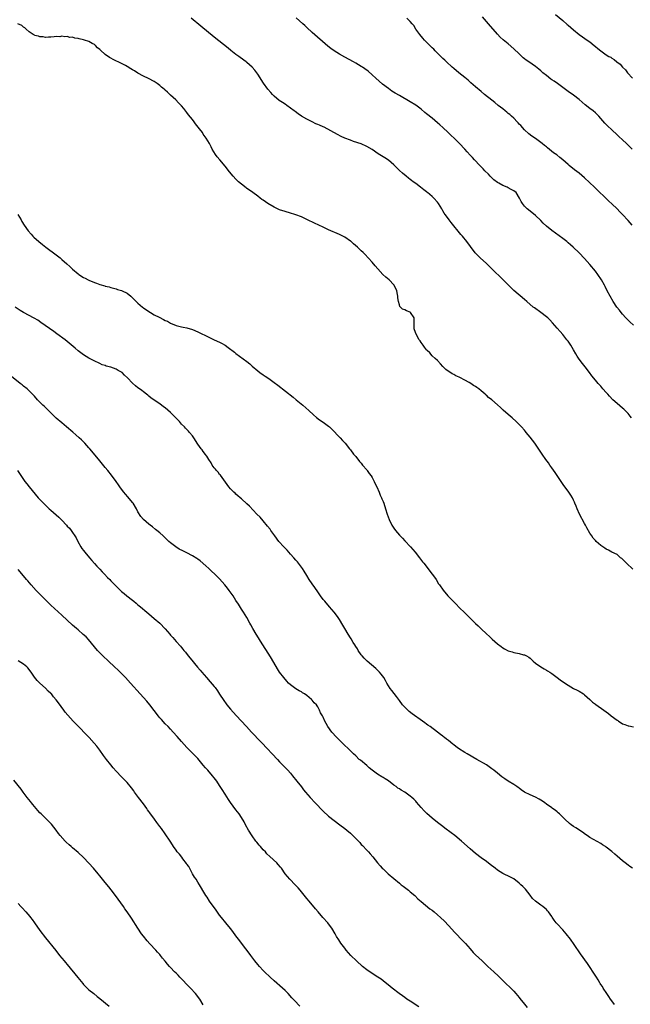
# Model space of a CAD drawing. Units: inches. Extents: x 2628000 to 2631000, y 1479000 to 1482000.
# Drawn here: x 2629458 to 2629682, y 1479333 to 1479694 of the extents above; entities that cross this region are included whole.
import ezdxf

# ---------------------------------------------------------------- set-up
doc = ezdxf.new("R2010")
doc.units = ezdxf.units.IN
doc.header["$MEASUREMENT"] = 0
doc.layers.add('LD26281479_10ft', color=53, linetype='Continuous')

msp = doc.modelspace()

# ---------------------------------------------------------------- linework, layer by layer
at = {"layer": 'LD26281479_10ft'}
for points, elevation in [([(2629682.3, 1479548.3), (2629681.79, 1479549), (2629681, 1479549.89), (2629679.97, 1479551), (2629679.48, 1479551.48), (2629679, 1479551.93), (2629677, 1479553.63), (2629675.45, 1479555), (2629674.24, 1479556.24), (2629673.55, 1479557), (2629673, 1479557.65), (2629671.8, 1479559), (2629671, 1479559.93), (2629670.02, 1479561), (2629669, 1479562.17), (2629667.72, 1479563.72), (2629666.8, 1479565), (2629665.27, 1479567), (2629664.24, 1479568.24), (2629663, 1479569.89), (2629662.29, 1479571), (2629661.8, 1479571.8), (2629661, 1479573.26), (2629659.96, 1479575), (2629659, 1479576.44), (2629658.58, 1479577), (2629657, 1479578.93), (2629656.03, 1479580.03), (2629655, 1479581.28), (2629653.26, 1479583.26), (2629652.28, 1479584.28), (2629651.51, 1479585), (2629651, 1479585.45), (2629649, 1479586.97), (2629646.65, 1479588.65), (2629646.21, 1479589), (2629643.8, 1479591), (2629643, 1479591.71), (2629639.07, 1479595.07), (2629638.02, 1479596.02), (2629635, 1479599.07), (2629631.01, 1479603), (2629628.96, 1479604.96), (2629626.75, 1479607), (2629625.87, 1479607.87), (2629624.91, 1479608.91), (2629623.19, 1479611.19), (2629621.85, 1479613), (2629620.21, 1479615), (2629619.64, 1479615.64), (2629616.04, 1479620.04), (2629615.29, 1479621), (2629614.3, 1479622.3), (2629613.79, 1479623), (2629613.48, 1479623.48), (2629613, 1479624.33), (2629612.57, 1479625), (2629611.38, 1479627), (2629611, 1479627.51), (2629609.66, 1479629), (2629609.3, 1479629.3), (2629609, 1479629.61), (2629607.37, 1479631), (2629607.15, 1479631.15), (2629607, 1479631.28), (2629605.99, 1479631.99), (2629604.8, 1479633), (2629603, 1479634.32), (2629602.13, 1479635), (2629601.45, 1479635.45), (2629601, 1479635.82), (2629600.31, 1479636.31), (2629599.49, 1479637), (2629598.11, 1479638.11), (2629597.08, 1479639.08), (2629596.06, 1479640.06), (2629595, 1479641.15), (2629593, 1479642.9), (2629591.73, 1479643.73), (2629590.47, 1479644.47), (2629589.25, 1479645.25), (2629587, 1479646.79), (2629585, 1479647.96), (2629583, 1479648.85), (2629580.2, 1479649.8), (2629579, 1479650.19), (2629577.01, 1479651.01), (2629575.62, 1479651.62), (2629574.27, 1479652.27), (2629569.38, 1479655), (2629569, 1479655.18), (2629567.7, 1479655.7), (2629567, 1479656), (2629566.28, 1479656.28), (2629564.93, 1479656.93), (2629563, 1479657.96), (2629561.08, 1479659.08), (2629559.87, 1479659.87), (2629558.72, 1479660.72), (2629558.4, 1479661), (2629557, 1479662.05), (2629555.67, 1479663), (2629555, 1479663.46), (2629554.03, 1479664.03), (2629552.86, 1479664.86), (2629551, 1479666.43), (2629550.43, 1479667), (2629549.74, 1479667.74), (2629548.64, 1479669), (2629547.11, 1479671.11), (2629545, 1479674.48), (2629544.62, 1479675), (2629543.89, 1479675.89), (2629542.93, 1479677), (2629541.91, 1479677.91), (2629541, 1479678.73), (2629540.68, 1479679), (2629538.58, 1479680.58), (2629537.99, 1479681), (2629537, 1479681.67), (2629535.14, 1479683.14), (2629534.07, 1479684.07), (2629529, 1479688.04), (2629524.05, 1479692.05), (2629520.52, 1479695)], 10450), ([(2629683, 1479582.34), (2629681.62, 1479583.62), (2629681, 1479584.17), (2629680.22, 1479585), (2629679, 1479586.37), (2629678.48, 1479587), (2629677.85, 1479587.85), (2629676.92, 1479589), (2629675.6, 1479591), (2629674.39, 1479593), (2629673.3, 1479595), (2629672.56, 1479596.56), (2629672.36, 1479597), (2629671.3, 1479599), (2629669.91, 1479601), (2629669, 1479602.15), (2629667, 1479604.56), (2629665, 1479606.84), (2629663, 1479608.93), (2629660.86, 1479611), (2629659.87, 1479611.87), (2629659, 1479612.62), (2629658.52, 1479613), (2629657, 1479614.16), (2629653, 1479617.08), (2629651, 1479618.72), (2629649.82, 1479619.82), (2629649, 1479620.71), (2629647, 1479622.57), (2629645.64, 1479623.64), (2629644.01, 1479625), (2629643, 1479626.06), (2629642.22, 1479627), (2629641.74, 1479627.74), (2629641.15, 1479629), (2629639.86, 1479631), (2629639, 1479631.64), (2629638.11, 1479632.11), (2629637, 1479632.79), (2629636.59, 1479633), (2629635, 1479633.59), (2629633.59, 1479634.41), (2629633, 1479634.72), (2629631.74, 1479635.74), (2629631, 1479636.41), (2629630.4, 1479637), (2629629.73, 1479637.73), (2629628.46, 1479639), (2629627.78, 1479639.78), (2629627, 1479640.51), (2629626.51, 1479641), (2629624.56, 1479643), (2629623.84, 1479643.84), (2629623, 1479644.74), (2629621.96, 1479645.96), (2629621.05, 1479647), (2629619.14, 1479649), (2629617.08, 1479651), (2629616.01, 1479652.01), (2629614.98, 1479653), (2629613, 1479654.84), (2629611.86, 1479655.86), (2629611, 1479656.6), (2629609, 1479658.3), (2629607, 1479659.95), (2629606.41, 1479660.41), (2629605, 1479661.57), (2629603, 1479663.06), (2629601, 1479664.33), (2629597, 1479666.64), (2629595.52, 1479667.52), (2629594.29, 1479668.29), (2629593, 1479669.15), (2629590.79, 1479670.79), (2629588.32, 1479673), (2629587, 1479674.28), (2629585.52, 1479675.52), (2629584.38, 1479676.38), (2629583.48, 1479677), (2629583, 1479677.31), (2629581, 1479678.52), (2629580.13, 1479679), (2629577, 1479680.65), (2629575, 1479681.79), (2629573.06, 1479683.06), (2629571.89, 1479683.89), (2629570.78, 1479684.78), (2629565, 1479689.73), (2629563, 1479691.56), (2629562.32, 1479692.32), (2629561.51, 1479693), (2629559.15, 1479695.15)], 10440), ([(2629682.58, 1479619), (2629681, 1479620.81), (2629679, 1479622.93), (2629677.97, 1479623.97), (2629677, 1479624.99), (2629675, 1479626.93), (2629673.91, 1479627.91), (2629668.68, 1479633), (2629665, 1479636.38), (2629663, 1479638.12), (2629661.38, 1479639.38), (2629659.33, 1479641), (2629659, 1479641.28), (2629657.07, 1479643), (2629655.93, 1479643.93), (2629654.81, 1479644.81), (2629653.65, 1479645.65), (2629651.41, 1479647.41), (2629651, 1479647.75), (2629650.29, 1479648.29), (2629649.46, 1479649), (2629649, 1479649.36), (2629647, 1479650.83), (2629645.71, 1479651.71), (2629644.59, 1479652.59), (2629643, 1479654), (2629641.58, 1479655.58), (2629641, 1479656.15), (2629640.65, 1479656.65), (2629640.26, 1479657), (2629639, 1479658.27), (2629638.22, 1479659), (2629637.61, 1479659.61), (2629637, 1479660.09), (2629636.53, 1479660.53), (2629635.85, 1479661), (2629635, 1479661.7), (2629633.36, 1479663), (2629632.08, 1479664.08), (2629630.96, 1479664.96), (2629628.34, 1479667), (2629627, 1479668.07), (2629625, 1479669.77), (2629623.31, 1479671.31), (2629622.24, 1479672.24), (2629621, 1479673.28), (2629618.81, 1479675), (2629617, 1479676.5), (2629616.43, 1479677), (2629614.3, 1479679), (2629613.66, 1479679.66), (2629613, 1479680.27), (2629612.64, 1479680.64), (2629612.24, 1479681), (2629610.18, 1479683), (2629609.61, 1479683.61), (2629609, 1479684.18), (2629608.6, 1479684.6), (2629608.19, 1479685), (2629606.63, 1479686.63), (2629606.25, 1479687), (2629605.69, 1479687.69), (2629604.47, 1479689), (2629603.05, 1479691), (2629602.27, 1479692.27), (2629601.72, 1479693), (2629601, 1479693.81), (2629599.7, 1479695)], 10430), ([(2629682.54, 1479647), (2629680.4, 1479649), (2629679, 1479650.35), (2629677.63, 1479651.63), (2629677, 1479652.19), (2629675, 1479654.04), (2629673.5, 1479655.5), (2629673, 1479656.05), (2629672.53, 1479656.53), (2629670.24, 1479659), (2629669, 1479660.23), (2629668.15, 1479661), (2629667, 1479661.92), (2629665.26, 1479663.26), (2629664.16, 1479664.16), (2629663, 1479665.17), (2629661, 1479666.74), (2629659, 1479668.16), (2629657, 1479669.63), (2629655.05, 1479671.05), (2629653.87, 1479671.87), (2629653, 1479672.44), (2629652.67, 1479672.67), (2629651, 1479673.94), (2629649.72, 1479675), (2629649, 1479675.64), (2629648.25, 1479676.25), (2629647, 1479677.31), (2629644.59, 1479679), (2629643.64, 1479679.64), (2629643, 1479680.1), (2629642.51, 1479680.51), (2629641.97, 1479681), (2629641, 1479681.9), (2629639, 1479683.82), (2629637, 1479685.56), (2629635.13, 1479687.13), (2629634.06, 1479688.06), (2629633, 1479689.18), (2629629.75, 1479693), (2629627.53, 1479695.53)], 10420), ([(2629654.37, 1479696.37), (2629657, 1479694.14), (2629658.67, 1479692.67), (2629659, 1479692.41), (2629661, 1479690.68), (2629663, 1479689.07), (2629664.22, 1479688.22), (2629666.01, 1479687), (2629667, 1479686.28), (2629668.59, 1479685), (2629669, 1479684.65), (2629669.94, 1479683.94), (2629671, 1479683.01), (2629673, 1479681.61), (2629673.99, 1479681), (2629674.65, 1479680.65), (2629675, 1479680.34), (2629675.91, 1479679.91), (2629676.87, 1479679), (2629678.13, 1479678.13), (2629678.97, 1479677), (2629680.04, 1479676.04), (2629680.76, 1479675), (2629682.66, 1479673)], 10410), ([(2629682.74, 1479492.74), (2629680.4, 1479495), (2629679.73, 1479495.74), (2629679, 1479496.47), (2629678.71, 1479496.71), (2629678.28, 1479497), (2629677, 1479498.13), (2629675, 1479499.09), (2629673.8, 1479499.8), (2629673, 1479500.1), (2629672.49, 1479500.49), (2629671, 1479501.43), (2629669.28, 1479503), (2629669, 1479503.28), (2629668.23, 1479504.23), (2629667.69, 1479505), (2629667, 1479506.06), (2629665.93, 1479507.93), (2629665.35, 1479509), (2629665, 1479509.57), (2629663.15, 1479513), (2629662.27, 1479515), (2629661.93, 1479515.93), (2629661.47, 1479517), (2629661.34, 1479517.34), (2629661, 1479518.1), (2629660.56, 1479519), (2629660, 1479520), (2629659.32, 1479521), (2629659, 1479521.45), (2629657.48, 1479523.48), (2629656.65, 1479524.65), (2629656.44, 1479525), (2629654.27, 1479528.27), (2629653, 1479530.03), (2629652.28, 1479531), (2629651.78, 1479531.78), (2629650.87, 1479533), (2629649.44, 1479535), (2629646.72, 1479539), (2629645, 1479541.27), (2629643.63, 1479543), (2629643.34, 1479543.34), (2629643, 1479543.76), (2629641.91, 1479545), (2629639.96, 1479547), (2629638.39, 1479548.39), (2629637, 1479549.55), (2629635.15, 1479551.15), (2629634.1, 1479552.1), (2629633, 1479553.17), (2629631, 1479555), (2629629.81, 1479555.81), (2629629, 1479556.61), (2629628.75, 1479556.75), (2629628.54, 1479557), (2629627, 1479558.22), (2629626.14, 1479559), (2629625.45, 1479559.45), (2629625, 1479559.83), (2629624.21, 1479560.21), (2629623.23, 1479561), (2629622.68, 1479561.32), (2629621, 1479562.15), (2629619.16, 1479563.16), (2629619, 1479563.27), (2629617.74, 1479563.74), (2629617, 1479564.24), (2629616.44, 1479564.44), (2629614.08, 1479566.08), (2629613.1, 1479567.1), (2629613, 1479567.23), (2629612.12, 1479568.12), (2629611, 1479569.33), (2629610.15, 1479570.14), (2629609.1, 1479571.1), (2629608.14, 1479572.14), (2629607.26, 1479573), (2629607, 1479573.31), (2629606.29, 1479574.29), (2629605.7, 1479575), (2629605, 1479576.04), (2629604.63, 1479576.63), (2629604.33, 1479577), (2629603.13, 1479579), (2629602.58, 1479580.58), (2629602.42, 1479581), (2629602.45, 1479583), (2629602.41, 1479584.41), (2629602.42, 1479585), (2629601.15, 1479587), (2629601, 1479587.13), (2629599.58, 1479587.58), (2629599, 1479587.93), (2629598.22, 1479588.22), (2629597.48, 1479589), (2629597.22, 1479589.21), (2629597, 1479589.82), (2629596.67, 1479591), (2629596.43, 1479592.43), (2629596.45, 1479593), (2629596.36, 1479593.64), (2629596.04, 1479595), (2629595.08, 1479597), (2629595, 1479597.1), (2629593.23, 1479599), (2629592.01, 1479600.01), (2629590.89, 1479601), (2629589.11, 1479603), (2629588.17, 1479604.17), (2629587, 1479605.47), (2629584.35, 1479608.35), (2629583.71, 1479609), (2629583, 1479609.68), (2629581.6, 1479611), (2629580.19, 1479612.19), (2629579.27, 1479613), (2629579, 1479613.2), (2629577, 1479614.59), (2629576.27, 1479615), (2629575, 1479615.63), (2629571, 1479617.35), (2629569, 1479618.27), (2629565.78, 1479619.78), (2629563.3, 1479621), (2629561, 1479622.05), (2629559, 1479622.85), (2629558.58, 1479623), (2629557, 1479623.5), (2629555, 1479624.08), (2629553, 1479624.73), (2629551, 1479625.63), (2629548.71, 1479627), (2629547, 1479628.21), (2629546.52, 1479628.52), (2629545.85, 1479629), (2629545, 1479629.68), (2629543.23, 1479631), (2629541.94, 1479631.94), (2629541, 1479632.53), (2629540.74, 1479632.74), (2629539, 1479634.06), (2629537.96, 1479635), (2629537.47, 1479635.47), (2629537, 1479635.95), (2629536.02, 1479637), (2629534.63, 1479638.63), (2629533, 1479640.67), (2629531.03, 1479643), (2629530.13, 1479644.13), (2629529.46, 1479645), (2629528.28, 1479647), (2629527.85, 1479647.85), (2629527.21, 1479649), (2629526.06, 1479651), (2629525, 1479652.47), (2629524.65, 1479653), (2629523.57, 1479654.43), (2629522.18, 1479656.18), (2629521.62, 1479657), (2629521, 1479657.82), (2629519.6, 1479659.6), (2629519, 1479660.41), (2629517.81, 1479661.81), (2629517, 1479662.82), (2629515.92, 1479663.92), (2629514.91, 1479665), (2629513, 1479666.81), (2629511.83, 1479667.83), (2629511, 1479668.62), (2629510.56, 1479669), (2629509.69, 1479669.69), (2629509, 1479670.29), (2629508.04, 1479671), (2629507, 1479671.73), (2629504.89, 1479672.89), (2629503, 1479673.76), (2629501, 1479674.83), (2629499.66, 1479675.66), (2629499, 1479676.04), (2629498.43, 1479676.43), (2629497, 1479677.29), (2629496.4, 1479677.6), (2629495, 1479678.37), (2629491.88, 1479679.88), (2629491, 1479680.37), (2629490.58, 1479680.58), (2629489, 1479681.74), (2629487.26, 1479683.26), (2629487, 1479683.55), (2629486.17, 1479684.17), (2629485.42, 1479685), (2629485.18, 1479685.18), (2629485, 1479685.34), (2629484.22, 1479685.78), (2629483, 1479686.41), (2629481.37, 1479687), (2629481, 1479687.1), (2629479.43, 1479687.43), (2629479, 1479687.6), (2629477.74, 1479687.74), (2629477, 1479688.02), (2629475.98, 1479687.98), (2629475, 1479688.27), (2629474.14, 1479688.14), (2629473, 1479688.38), (2629472.23, 1479688.23), (2629471, 1479688.3), (2629470.19, 1479688.19), (2629469, 1479688.09), (2629468.08, 1479688.08), (2629467, 1479687.97), (2629466.15, 1479688.15), (2629465, 1479688.14), (2629464.46, 1479688.46), (2629463, 1479688.71), (2629462.85, 1479688.85), (2629462.55, 1479689), (2629461, 1479690.01), (2629459.9, 1479691), (2629459.48, 1479691.48), (2629459, 1479691.66), (2629458.32, 1479692.32), (2629456.91, 1479692.91)], 10460), ([(2629456.87, 1479623), (2629458.06, 1479621), (2629458.39, 1479620.39), (2629459.23, 1479619), (2629460.64, 1479617), (2629461.73, 1479615.73), (2629462.39, 1479615), (2629462.7, 1479614.7), (2629464.59, 1479613), (2629465.92, 1479611.93), (2629467.14, 1479611), (2629471, 1479608.15), (2629472.41, 1479607), (2629473, 1479606.51), (2629474.87, 1479604.87), (2629475.92, 1479603.92), (2629477, 1479602.92), (2629479, 1479601.24), (2629479.31, 1479601), (2629481, 1479599.88), (2629481.56, 1479599.56), (2629482.64, 1479599), (2629483, 1479598.83), (2629485, 1479598.03), (2629485.77, 1479597.77), (2629487, 1479597.28), (2629488.78, 1479596.78), (2629489, 1479596.69), (2629490.42, 1479596.42), (2629491, 1479596.23), (2629491.97, 1479595.97), (2629493, 1479595.72), (2629493.5, 1479595.5), (2629495, 1479595.07), (2629495.15, 1479595), (2629497, 1479594.04), (2629498.33, 1479593), (2629499, 1479592.4), (2629499.67, 1479591.67), (2629500.35, 1479591), (2629501, 1479590.41), (2629501.74, 1479589.74), (2629502.67, 1479589), (2629503, 1479588.76), (2629505, 1479587.39), (2629505.62, 1479587), (2629507, 1479586.19), (2629508.76, 1479585.24), (2629510.42, 1479584.42), (2629511, 1479584.09), (2629511.78, 1479583.78), (2629513, 1479583.08), (2629515, 1479582.23), (2629517, 1479581.71), (2629517.59, 1479581.59), (2629519, 1479581.35), (2629521, 1479580.79), (2629523, 1479579.91), (2629527, 1479577.95), (2629528.98, 1479577), (2629531, 1479576.07), (2629531.71, 1479575.71), (2629533, 1479574.95), (2629534.16, 1479574.16), (2629536.4, 1479572.4), (2629537, 1479571.95), (2629538.33, 1479571), (2629541.02, 1479569), (2629542.13, 1479568.13), (2629543, 1479567.3), (2629545, 1479565.55), (2629545.72, 1479565), (2629547, 1479564.08), (2629547.66, 1479563.66), (2629549, 1479562.72), (2629551, 1479561.28), (2629552.31, 1479560.31), (2629557.96, 1479555.96), (2629559.16, 1479555), (2629561.52, 1479553), (2629563.73, 1479551), (2629565.42, 1479549.42), (2629566.51, 1479548.51), (2629567.65, 1479547.65), (2629569, 1479546.71), (2629571, 1479545.25), (2629571.31, 1479545), (2629572.19, 1479544.19), (2629573.18, 1479543.18), (2629574.13, 1479542.13), (2629575.24, 1479541), (2629576.07, 1479540.07), (2629577.1, 1479539), (2629578.67, 1479537), (2629579, 1479536.61), (2629580.21, 1479535), (2629581, 1479534.1), (2629582.36, 1479532.36), (2629583, 1479531.67), (2629583.52, 1479531), (2629585, 1479529.25), (2629585.2, 1479529), (2629585.94, 1479527.94), (2629586.65, 1479527), (2629587, 1479526.42), (2629587.78, 1479525), (2629588.14, 1479524.14), (2629588.71, 1479523), (2629589.55, 1479521), (2629589.93, 1479519.93), (2629590.42, 1479519), (2629590.57, 1479518.57), (2629591, 1479517.66), (2629591.27, 1479517), (2629591.96, 1479515), (2629592.55, 1479513), (2629593.26, 1479511), (2629594.25, 1479509), (2629595, 1479507.83), (2629595.58, 1479507), (2629597, 1479505.26), (2629598.12, 1479504.12), (2629599, 1479503.16), (2629601.07, 1479501), (2629602.79, 1479499), (2629604.4, 1479497), (2629605.54, 1479495.54), (2629605.99, 1479495), (2629609.09, 1479491), (2629609.89, 1479489.89), (2629610.5, 1479489), (2629611.43, 1479487.43), (2629611.71, 1479487), (2629613.05, 1479485.05), (2629614.85, 1479483), (2629616.78, 1479481), (2629617.9, 1479479.9), (2629619, 1479478.75), (2629621, 1479476.74), (2629621.89, 1479475.89), (2629623, 1479474.76), (2629625, 1479472.82), (2629625.97, 1479471.97), (2629627, 1479470.92), (2629629, 1479469.05), (2629630.12, 1479468.12), (2629631, 1479467.23), (2629631.13, 1479467.13), (2629633, 1479465.45), (2629634.4, 1479464.4), (2629635, 1479463.91), (2629635.57, 1479463.57), (2629637, 1479462.86), (2629638.4, 1479462.4), (2629639, 1479462.25), (2629641, 1479461.86), (2629642.59, 1479461.41), (2629643, 1479461.36), (2629643.71, 1479461), (2629644.53, 1479460.53), (2629645, 1479460.11), (2629645.6, 1479459.6), (2629646.18, 1479459), (2629647, 1479458.29), (2629648.95, 1479456.95), (2629650.16, 1479456.16), (2629651, 1479455.71), (2629651.44, 1479455.44), (2629652.22, 1479455), (2629653, 1479454.53), (2629655, 1479453.07), (2629656.12, 1479452.12), (2629657.28, 1479451.28), (2629659, 1479450.17), (2629661, 1479449.05), (2629662.33, 1479448.33), (2629663, 1479448), (2629664.64, 1479447), (2629665, 1479446.73), (2629667.02, 1479445), (2629667.99, 1479443.99), (2629669, 1479443.26), (2629669.14, 1479443.14), (2629672.13, 1479441), (2629673.84, 1479439.84), (2629674.86, 1479439), (2629677, 1479437.37), (2629677.24, 1479437.24), (2629677.54, 1479437), (2629678.45, 1479436.45), (2629679, 1479436.08), (2629679.82, 1479435.82), (2629681, 1479435.25), (2629681.25, 1479435.25), (2629683.06, 1479434.94)], 10470), ([(2629682.65, 1479383), (2629681.72, 1479383.72), (2629681, 1479384.21), (2629679.96, 1479385), (2629679, 1479385.76), (2629677, 1479387.45), (2629676.18, 1479388.18), (2629675, 1479389.21), (2629673, 1479390.8), (2629672.72, 1479391), (2629671.67, 1479391.67), (2629671, 1479392.08), (2629667, 1479394.35), (2629665.98, 1479395), (2629665.38, 1479395.38), (2629664.22, 1479396.22), (2629661.85, 1479397.85), (2629661, 1479398.4), (2629660.17, 1479399), (2629659.5, 1479399.5), (2629657.81, 1479401), (2629657, 1479401.82), (2629655.81, 1479403), (2629655.39, 1479403.39), (2629655, 1479403.69), (2629654.3, 1479404.3), (2629653.28, 1479405), (2629653, 1479405.18), (2629651, 1479406.58), (2629650.47, 1479407), (2629649.62, 1479407.62), (2629648.37, 1479408.37), (2629647, 1479409.1), (2629645, 1479409.99), (2629642.99, 1479411), (2629641.79, 1479411.79), (2629641, 1479412.42), (2629640.67, 1479412.67), (2629640.18, 1479413), (2629639, 1479413.77), (2629637, 1479415), (2629635.79, 1479415.79), (2629634.64, 1479416.64), (2629633, 1479417.95), (2629631.74, 1479419), (2629631, 1479419.56), (2629628.97, 1479420.97), (2629625.49, 1479423), (2629621.9, 1479425), (2629621, 1479425.54), (2629618.74, 1479427), (2629617.74, 1479427.74), (2629617, 1479428.35), (2629616.62, 1479428.62), (2629615, 1479429.91), (2629614.37, 1479430.37), (2629613.62, 1479431), (2629613.26, 1479431.26), (2629613, 1479431.46), (2629612.1, 1479432.1), (2629610.99, 1479433), (2629608.27, 1479435), (2629607.52, 1479435.52), (2629607, 1479435.92), (2629606.36, 1479436.36), (2629605.51, 1479437), (2629601.73, 1479439.73), (2629600.61, 1479440.61), (2629600.17, 1479441), (2629599, 1479442.12), (2629598.21, 1479443), (2629597, 1479444.61), (2629595.93, 1479446.07), (2629595.16, 1479447.16), (2629594.28, 1479448.28), (2629593.67, 1479449), (2629593, 1479450), (2629592.39, 1479451), (2629591.91, 1479451.91), (2629591.29, 1479453), (2629590.32, 1479454.32), (2629589.72, 1479455), (2629589.36, 1479455.36), (2629589, 1479455.67), (2629588.32, 1479456.32), (2629585.14, 1479459), (2629584.08, 1479460.08), (2629583.29, 1479461), (2629583, 1479461.38), (2629581.92, 1479463), (2629581.58, 1479463.58), (2629581, 1479464.45), (2629580.68, 1479465), (2629580.07, 1479465.93), (2629579.26, 1479467.26), (2629579, 1479467.59), (2629578.16, 1479469), (2629577.03, 1479470.97), (2629576.3, 1479472.3), (2629575, 1479474.3), (2629574.51, 1479475), (2629573.86, 1479475.86), (2629573.02, 1479477), (2629571.32, 1479479), (2629569.58, 1479481), (2629569, 1479481.7), (2629568.01, 1479483), (2629567, 1479484.44), (2629566.01, 1479486.01), (2629565, 1479487.42), (2629563.92, 1479489), (2629563, 1479490.47), (2629562.06, 1479492.06), (2629561.46, 1479493), (2629559.97, 1479495), (2629559.53, 1479495.53), (2629559, 1479496.06), (2629558.21, 1479497), (2629557, 1479498.29), (2629556.37, 1479499), (2629555.75, 1479499.75), (2629555, 1479500.49), (2629554.52, 1479501), (2629552.75, 1479503), (2629551.22, 1479505), (2629549.81, 1479507), (2629549.49, 1479507.49), (2629548.62, 1479508.62), (2629547, 1479510.58), (2629545.85, 1479511.84), (2629544.7, 1479513), (2629541.9, 1479515.9), (2629541, 1479516.8), (2629539, 1479518.59), (2629538.49, 1479519), (2629537.7, 1479519.7), (2629537, 1479520.29), (2629536.64, 1479520.64), (2629536.23, 1479521), (2629535, 1479522.26), (2629534.37, 1479523), (2629531.27, 1479527.27), (2629531, 1479527.56), (2629530.4, 1479528.4), (2629529.84, 1479529), (2629529.49, 1479529.49), (2629529, 1479530.04), (2629528.28, 1479531), (2629527.84, 1479531.84), (2629526.97, 1479533), (2629526.29, 1479534.29), (2629525.68, 1479535), (2629525.41, 1479535.41), (2629525, 1479535.94), (2629524.57, 1479536.57), (2629524.22, 1479537), (2629523, 1479538.71), (2629521.53, 1479541), (2629521, 1479541.71), (2629519.98, 1479543), (2629519.5, 1479543.5), (2629519, 1479544), (2629518.51, 1479544.51), (2629518.08, 1479545), (2629517, 1479546.06), (2629516.19, 1479547), (2629515.61, 1479547.61), (2629515, 1479548.21), (2629514.25, 1479549), (2629513, 1479550.25), (2629511, 1479552.01), (2629510.41, 1479552.41), (2629509, 1479553.45), (2629507, 1479554.79), (2629505.71, 1479555.71), (2629505, 1479556.27), (2629504.62, 1479556.62), (2629504.15, 1479557), (2629503, 1479557.84), (2629502.39, 1479558.39), (2629501.59, 1479559), (2629501, 1479559.39), (2629500.09, 1479560.09), (2629499, 1479561.03), (2629497.15, 1479563), (2629496.01, 1479564.01), (2629495.13, 1479565), (2629495, 1479565.1), (2629493.76, 1479565.76), (2629493, 1479566.22), (2629491.05, 1479566.95), (2629489.35, 1479567.35), (2629489, 1479567.51), (2629487.85, 1479567.85), (2629487, 1479568.25), (2629486.47, 1479568.47), (2629485.37, 1479569), (2629483, 1479570.22), (2629481, 1479571.42), (2629479, 1479572.96), (2629477.94, 1479573.94), (2629475.77, 1479575.77), (2629475, 1479576.35), (2629474.19, 1479577), (2629471.22, 1479579.22), (2629470.07, 1479580.06), (2629465.37, 1479583.37), (2629464.17, 1479584.17), (2629462.91, 1479584.91), (2629459, 1479587.01), (2629457.77, 1479587.77), (2629455.86, 1479589)], 10480), ([(2629675.98, 1479333), (2629675, 1479334.32), (2629674.53, 1479335), (2629673.95, 1479335.95), (2629673.18, 1479337), (2629671.88, 1479339), (2629671.57, 1479339.57), (2629671, 1479340.41), (2629670.78, 1479340.78), (2629670.62, 1479341), (2629670.04, 1479342.04), (2629669.41, 1479343), (2629668.5, 1479344.5), (2629666.85, 1479347), (2629666.1, 1479348.1), (2629663.6, 1479351.6), (2629661.27, 1479355), (2629659.88, 1479357), (2629658.33, 1479359), (2629657.7, 1479359.7), (2629657, 1479360.42), (2629655, 1479362.57), (2629654.64, 1479363), (2629653.92, 1479363.92), (2629653.11, 1479365.11), (2629653, 1479365.3), (2629651.79, 1479367), (2629651.44, 1479367.44), (2629651, 1479367.92), (2629650.43, 1479368.43), (2629649.66, 1479369), (2629649, 1479369.42), (2629647, 1479370.89), (2629645.96, 1479371.96), (2629645, 1479373.12), (2629643.3, 1479375.3), (2629642.31, 1479376.31), (2629641.59, 1479377), (2629641, 1479377.59), (2629639, 1479379.14), (2629637.81, 1479379.81), (2629635, 1479381.13), (2629633, 1479382.36), (2629632.14, 1479383), (2629630.4, 1479384.4), (2629629, 1479385.47), (2629627, 1479386.91), (2629625, 1479388.47), (2629623, 1479390.18), (2629619.8, 1479393), (2629617.42, 1479395), (2629616.07, 1479396.07), (2629613.77, 1479397.77), (2629613, 1479398.31), (2629611, 1479399.81), (2629609, 1479401.46), (2629607.12, 1479403.12), (2629606.12, 1479404.12), (2629605, 1479405.3), (2629603.31, 1479407.31), (2629603, 1479407.61), (2629602.34, 1479408.33), (2629601.63, 1479409), (2629601, 1479409.5), (2629599, 1479410.91), (2629597.68, 1479411.68), (2629597, 1479412.14), (2629596.45, 1479412.45), (2629595.78, 1479413), (2629595, 1479413.58), (2629593, 1479415.14), (2629591.81, 1479415.81), (2629591, 1479416.32), (2629590.55, 1479416.55), (2629589, 1479417.5), (2629587, 1479418.97), (2629585.94, 1479419.94), (2629585, 1479420.68), (2629582.69, 1479422.69), (2629582.3, 1479423), (2629581, 1479424.23), (2629580.15, 1479425), (2629579, 1479426.13), (2629576, 1479429), (2629575, 1479429.98), (2629573.52, 1479431.52), (2629572.58, 1479432.58), (2629572.22, 1479433), (2629570.73, 1479435), (2629570.1, 1479436.1), (2629569.62, 1479437), (2629569, 1479438.45), (2629568.72, 1479439), (2629568.1, 1479440.1), (2629567.73, 1479441), (2629567, 1479442.25), (2629566.53, 1479443), (2629565.77, 1479443.77), (2629565, 1479444.74), (2629564.87, 1479444.87), (2629564.77, 1479445), (2629563, 1479446.44), (2629562.21, 1479447), (2629561.46, 1479447.46), (2629561, 1479447.77), (2629560.17, 1479448.17), (2629558.93, 1479448.93), (2629557, 1479450.31), (2629556.24, 1479451), (2629555.65, 1479451.65), (2629554.56, 1479453), (2629553.02, 1479455.02), (2629552.21, 1479456.21), (2629549.99, 1479459.99), (2629549, 1479461.64), (2629546.6, 1479465.4), (2629544.61, 1479468.61), (2629544.35, 1479469), (2629543.15, 1479471), (2629542.41, 1479472.41), (2629542.07, 1479473), (2629540.97, 1479475), (2629539.76, 1479477), (2629539, 1479478.13), (2629537.9, 1479479.9), (2629537, 1479481.26), (2629535.91, 1479483), (2629535.55, 1479483.55), (2629534.53, 1479485), (2629533.86, 1479485.86), (2629532.94, 1479487), (2629531, 1479489.2), (2629530.09, 1479490.09), (2629529.19, 1479491), (2629528.04, 1479492.04), (2629527, 1479493.02), (2629525.96, 1479493.96), (2629523.82, 1479495.82), (2629523, 1479496.42), (2629522.67, 1479496.67), (2629521, 1479497.74), (2629519, 1479498.77), (2629517.48, 1479499.48), (2629516.18, 1479500.18), (2629514.84, 1479501), (2629513, 1479502.45), (2629512.33, 1479503), (2629511.64, 1479503.64), (2629511, 1479504.3), (2629510.64, 1479504.64), (2629510.21, 1479505), (2629509, 1479506.1), (2629507.92, 1479507), (2629507.39, 1479507.39), (2629506.29, 1479508.29), (2629505.46, 1479509), (2629505, 1479509.36), (2629503.04, 1479511.04), (2629502.07, 1479512.07), (2629501, 1479513.84), (2629500.41, 1479515), (2629499.2, 1479517), (2629499, 1479517.27), (2629497.31, 1479519.31), (2629496.37, 1479520.37), (2629495.85, 1479521), (2629495, 1479522.1), (2629494.33, 1479523), (2629493.78, 1479523.78), (2629492.95, 1479525), (2629491.32, 1479527.32), (2629489.96, 1479529), (2629489, 1479530.11), (2629487, 1479532.5), (2629484.06, 1479536.06), (2629483.26, 1479537), (2629483, 1479537.3), (2629481.44, 1479539), (2629480.21, 1479540.21), (2629479.37, 1479541), (2629478.13, 1479542.13), (2629477.05, 1479543.05), (2629474.71, 1479545), (2629473, 1479546.45), (2629471, 1479548.23), (2629469.59, 1479549.59), (2629469, 1479550.14), (2629467.58, 1479551.58), (2629467, 1479552.11), (2629466.57, 1479552.57), (2629466.1, 1479553), (2629465, 1479554.08), (2629464.13, 1479555), (2629463, 1479556.23), (2629462.64, 1479556.64), (2629461.67, 1479557.67), (2629461, 1479558.3), (2629460.23, 1479559), (2629459, 1479560.01), (2629458.44, 1479560.44), (2629457.75, 1479561), (2629453.96, 1479563.96)], 10490), ([(2629456.8, 1479529), (2629459.48, 1479525), (2629460.13, 1479524.13), (2629461.01, 1479523), (2629464.38, 1479519), (2629465, 1479518.31), (2629466.26, 1479517), (2629467, 1479516.26), (2629468.35, 1479515), (2629469, 1479514.42), (2629471.9, 1479511.9), (2629473, 1479510.82), (2629474.69, 1479509), (2629475, 1479508.63), (2629475.79, 1479507.79), (2629476.45, 1479507), (2629477, 1479506.23), (2629477.82, 1479505), (2629478.28, 1479504.28), (2629478.86, 1479503), (2629480.01, 1479501), (2629480.41, 1479500.41), (2629481, 1479499.6), (2629481.48, 1479499), (2629483.2, 1479497), (2629484.01, 1479496.01), (2629485, 1479494.92), (2629485.88, 1479493.88), (2629487, 1479492.74), (2629487.82, 1479491.82), (2629488.64, 1479491), (2629489.79, 1479489.79), (2629490.6, 1479489), (2629491, 1479488.57), (2629493, 1479486.55), (2629494.62, 1479485), (2629495, 1479484.66), (2629495.9, 1479483.9), (2629496.94, 1479483), (2629499, 1479481.36), (2629499.43, 1479481), (2629500.31, 1479480.31), (2629501, 1479479.76), (2629501.88, 1479479), (2629504.27, 1479477), (2629505, 1479476.37), (2629507, 1479474.72), (2629509, 1479472.93), (2629510.93, 1479470.93), (2629512.64, 1479469), (2629513, 1479468.57), (2629513.76, 1479467.76), (2629515, 1479466.31), (2629516.57, 1479464.57), (2629517, 1479464.04), (2629517.48, 1479463.48), (2629517.87, 1479463), (2629518.39, 1479462.39), (2629519.49, 1479461), (2629520.19, 1479460.19), (2629522.89, 1479456.89), (2629523.78, 1479455.78), (2629524.39, 1479455), (2629526.11, 1479453), (2629527.49, 1479451.49), (2629529, 1479449.75), (2629529.33, 1479449.33), (2629530.18, 1479448.18), (2629531, 1479446.95), (2629532.54, 1479444.54), (2629533.37, 1479443.37), (2629533.65, 1479443), (2629535, 1479441.41), (2629537.12, 1479439.12), (2629540.85, 1479435), (2629542.73, 1479433), (2629543.85, 1479431.85), (2629545, 1479430.57), (2629546.47, 1479429), (2629552.22, 1479423), (2629553, 1479422.13), (2629554.11, 1479421), (2629554.53, 1479420.53), (2629556.03, 1479419), (2629557, 1479417.9), (2629557.77, 1479417), (2629559.36, 1479415), (2629561, 1479412.89), (2629561.84, 1479411.84), (2629562.53, 1479411), (2629564.26, 1479409), (2629566.1, 1479407), (2629569, 1479404.01), (2629571, 1479402.14), (2629573, 1479400.54), (2629575.17, 1479399), (2629577, 1479397.65), (2629577.76, 1479397), (2629579, 1479395.9), (2629581, 1479393.9), (2629582.43, 1479392.43), (2629583, 1479391.8), (2629583.41, 1479391.41), (2629585, 1479389.69), (2629585.67, 1479389), (2629586.3, 1479388.3), (2629587.21, 1479387.21), (2629588.97, 1479385), (2629589.92, 1479383.92), (2629590.75, 1479383), (2629591, 1479382.76), (2629592.94, 1479381), (2629597, 1479377.56), (2629597.73, 1479377), (2629598.43, 1479376.43), (2629600.32, 1479375), (2629601, 1479374.43), (2629602.63, 1479373), (2629603.84, 1479371.84), (2629605, 1479370.84), (2629608.18, 1479368.18), (2629609, 1479367.59), (2629609.74, 1479367), (2629611, 1479365.93), (2629612.07, 1479365), (2629613.55, 1479363.55), (2629615, 1479362.01), (2629617.4, 1479359.4), (2629620.38, 1479356.38), (2629621.36, 1479355.36), (2629623, 1479353.45), (2629624.16, 1479352.16), (2629625, 1479351.26), (2629627.41, 1479349), (2629628.25, 1479348.25), (2629629.54, 1479347), (2629631.66, 1479345), (2629633.39, 1479343.39), (2629635.92, 1479341), (2629637.94, 1479339), (2629639, 1479337.88), (2629639.8, 1479337), (2629641, 1479335.61), (2629641.26, 1479335.26), (2629643, 1479333.2), (2629643.98, 1479331.98)], 10500), ([(2629604.21, 1479332.21), (2629601, 1479334.21), (2629599.8, 1479335), (2629599, 1479335.54), (2629598.16, 1479336.16), (2629596.96, 1479337), (2629594.41, 1479339), (2629593.65, 1479339.65), (2629591, 1479341.73), (2629590.27, 1479342.27), (2629589.06, 1479343.06), (2629587, 1479344.36), (2629585, 1479345.78), (2629583.47, 1479347), (2629581.22, 1479349), (2629579.24, 1479351), (2629577.52, 1479353), (2629577, 1479353.65), (2629575.56, 1479355.56), (2629574.74, 1479356.74), (2629573.97, 1479357.97), (2629573.4, 1479359), (2629572.2, 1479361), (2629571, 1479362.66), (2629570.71, 1479363), (2629568.92, 1479365), (2629567.17, 1479367), (2629566.18, 1479368.18), (2629563.82, 1479371), (2629563, 1479371.95), (2629560.53, 1479375), (2629559.87, 1479375.87), (2629558.79, 1479377), (2629556.78, 1479379), (2629555.95, 1479379.95), (2629555.08, 1479381), (2629553.68, 1479383), (2629553.38, 1479383.38), (2629552.45, 1479384.45), (2629551.95, 1479385), (2629549.4, 1479387.4), (2629548.38, 1479388.38), (2629547.78, 1479389), (2629547, 1479389.84), (2629545.95, 1479391), (2629545.51, 1479391.51), (2629544.62, 1479392.62), (2629544.34, 1479393), (2629543, 1479394.88), (2629541.64, 1479397), (2629540.51, 1479399), (2629540.01, 1479400.01), (2629539, 1479401.68), (2629538.13, 1479403), (2629537, 1479404.48), (2629535, 1479407.21), (2629534.27, 1479408.27), (2629533, 1479410.22), (2629531.94, 1479411.94), (2629531, 1479413.42), (2629529.92, 1479415), (2629529, 1479416.2), (2629528.36, 1479417), (2629526.61, 1479419), (2629525.85, 1479419.85), (2629525, 1479420.92), (2629523, 1479423.3), (2629522.16, 1479424.16), (2629519, 1479427.32), (2629517, 1479429.49), (2629515.35, 1479431.35), (2629513.93, 1479433), (2629513, 1479434.02), (2629512.09, 1479435), (2629511, 1479436.09), (2629509.58, 1479437.58), (2629509, 1479438.26), (2629508.39, 1479439), (2629507.78, 1479439.78), (2629506.93, 1479440.93), (2629505.38, 1479443), (2629504.3, 1479444.3), (2629501.82, 1479447), (2629498.29, 1479451), (2629496.41, 1479453), (2629494.7, 1479454.7), (2629494.42, 1479455), (2629493.69, 1479455.69), (2629492.35, 1479457), (2629490.17, 1479459), (2629488.06, 1479461), (2629486.18, 1479463), (2629482.76, 1479467), (2629481.91, 1479467.91), (2629480.88, 1479468.88), (2629479, 1479470.5), (2629478.39, 1479471), (2629477, 1479472.21), (2629475, 1479474.06), (2629473, 1479475.95), (2629470.35, 1479478.35), (2629469, 1479479.64), (2629468.29, 1479480.29), (2629467, 1479481.54), (2629465.27, 1479483.27), (2629463.63, 1479485), (2629461.79, 1479487), (2629460.5, 1479488.5), (2629460.05, 1479489), (2629459, 1479490.31), (2629457, 1479492.69)], 10510), ([(2629560.45, 1479332.45), (2629558.47, 1479334.47), (2629557.99, 1479335), (2629557.5, 1479335.5), (2629556.12, 1479337), (2629555, 1479338.14), (2629554.09, 1479339), (2629551, 1479341.72), (2629549.6, 1479343), (2629547.5, 1479345), (2629547, 1479345.51), (2629545.6, 1479347), (2629545, 1479347.69), (2629543.93, 1479349), (2629542.41, 1479351), (2629541.82, 1479351.82), (2629539.43, 1479355), (2629538.4, 1479356.4), (2629537.92, 1479357), (2629537, 1479358.25), (2629535.81, 1479359.81), (2629534.93, 1479360.93), (2629533.21, 1479363), (2629531.62, 1479365), (2629531, 1479365.84), (2629529.68, 1479367.68), (2629527.27, 1479371), (2629526.36, 1479372.36), (2629525.96, 1479373), (2629525.6, 1479373.6), (2629523.63, 1479377), (2629523, 1479377.91), (2629522.33, 1479379), (2629521.76, 1479379.76), (2629521, 1479381.02), (2629519.62, 1479383.62), (2629519, 1479384.5), (2629518.81, 1479384.81), (2629517.48, 1479386.52), (2629517.08, 1479387.08), (2629516.2, 1479388.2), (2629515.44, 1479389), (2629515, 1479389.64), (2629514.02, 1479391), (2629513.62, 1479391.62), (2629512.78, 1479393), (2629511, 1479395.64), (2629509.58, 1479397.58), (2629509, 1479398.41), (2629507.87, 1479399.87), (2629507.07, 1479401), (2629505.33, 1479403.33), (2629505, 1479403.82), (2629504.5, 1479404.5), (2629504.19, 1479405), (2629503, 1479406.63), (2629501.19, 1479409), (2629499.71, 1479411), (2629499.42, 1479411.42), (2629498.57, 1479412.57), (2629497, 1479414.49), (2629496.55, 1479415), (2629495, 1479416.63), (2629493, 1479418.69), (2629491.89, 1479419.89), (2629490.98, 1479420.98), (2629489.39, 1479423), (2629488.38, 1479424.38), (2629487, 1479426.31), (2629485.85, 1479427.85), (2629484.93, 1479428.93), (2629483.03, 1479431.03), (2629482.05, 1479432.05), (2629479.11, 1479435), (2629477.16, 1479437), (2629475.17, 1479439.17), (2629474.27, 1479440.27), (2629473.72, 1479441), (2629471.76, 1479443.76), (2629471, 1479444.85), (2629470, 1479446), (2629469.18, 1479447), (2629469, 1479447.21), (2629468.05, 1479448.05), (2629467, 1479449.13), (2629465, 1479450.92), (2629463.92, 1479451.92), (2629463, 1479453.12), (2629462.22, 1479454.22), (2629461.81, 1479455), (2629460.57, 1479456.57), (2629460.21, 1479457), (2629459, 1479457.99), (2629457, 1479459.18)], 10520), ([(2629524.93, 1479332.93), (2629523.67, 1479335), (2629522.18, 1479337), (2629520.28, 1479339), (2629518.64, 1479340.64), (2629517.69, 1479341.69), (2629517, 1479342.4), (2629516.39, 1479343), (2629515.73, 1479343.73), (2629515, 1479344.47), (2629514.42, 1479345), (2629513, 1479346.56), (2629512.58, 1479347), (2629511.86, 1479347.86), (2629511, 1479348.94), (2629510.06, 1479350.06), (2629509.31, 1479351), (2629509, 1479351.37), (2629508.21, 1479352.21), (2629507.51, 1479353), (2629505.34, 1479355.34), (2629504.4, 1479356.4), (2629503, 1479358.09), (2629502.31, 1479359), (2629500.89, 1479361), (2629498.66, 1479364.66), (2629497.08, 1479367), (2629496.19, 1479368.19), (2629495.63, 1479369), (2629492.77, 1479373), (2629491.15, 1479375.15), (2629490.27, 1479376.27), (2629489, 1479377.79), (2629488.02, 1479379), (2629487, 1479380.2), (2629486.37, 1479381), (2629484.67, 1479383), (2629483, 1479384.9), (2629481, 1479386.97), (2629479, 1479388.78), (2629477, 1479390.47), (2629476.4, 1479391), (2629475.67, 1479391.67), (2629474.65, 1479392.65), (2629474.3, 1479393), (2629472.45, 1479395), (2629471.79, 1479395.79), (2629470.93, 1479397), (2629470.1, 1479398.1), (2629469.21, 1479399.21), (2629468.23, 1479400.23), (2629465.41, 1479403), (2629465, 1479403.42), (2629464.26, 1479404.26), (2629463.56, 1479405), (2629463, 1479405.65), (2629462.4, 1479406.4), (2629461.88, 1479407), (2629461.5, 1479407.5), (2629460.3, 1479409), (2629458.8, 1479411), (2629458.05, 1479412.04), (2629455.39, 1479415.39)], 10530), ([(2629457, 1479370.05), (2629457.97, 1479369), (2629458.45, 1479368.45), (2629459.79, 1479367), (2629461.3, 1479365.3), (2629461.55, 1479365), (2629462.18, 1479364.19), (2629463.02, 1479363.02), (2629465, 1479360.17), (2629467, 1479357.5), (2629470.79, 1479352.79), (2629472.19, 1479351), (2629473, 1479350.02), (2629473.84, 1479349), (2629474.39, 1479348.39), (2629475, 1479347.65), (2629478.88, 1479342.88), (2629480.71, 1479340.71), (2629481, 1479340.41), (2629481.67, 1479339.67), (2629482.38, 1479339), (2629483, 1479338.45), (2629484.73, 1479337), (2629485.98, 1479335.98), (2629487, 1479335.21), (2629490.42, 1479332.42)], 10540)]:
    msp.add_lwpolyline(points, dxfattribs=dict(at, elevation=elevation))

doc.saveas('drawing.dxf')
